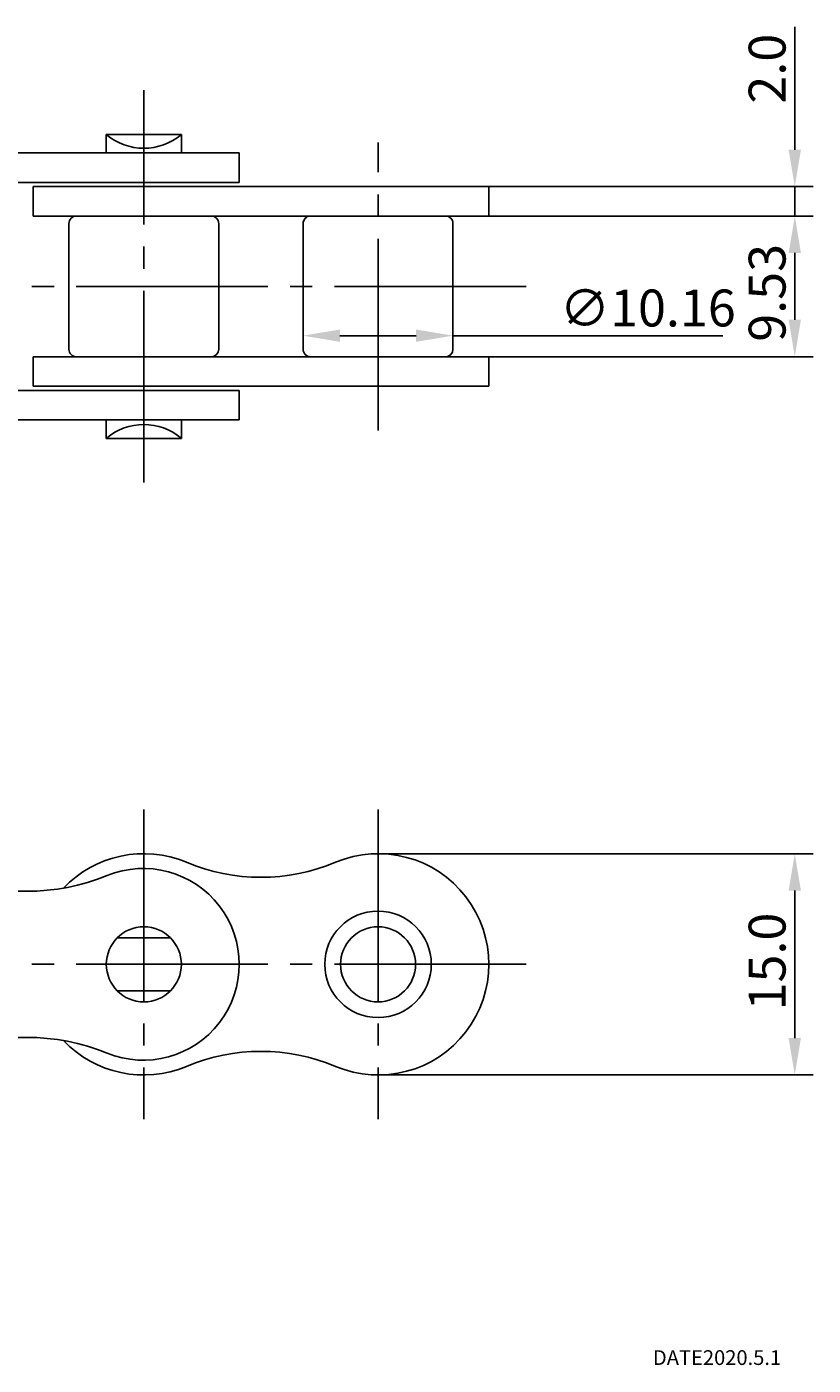
# Model space of a CAD drawing. Extents: x -58 to 61, y -49 to 44.
# Drawn here: x 8 to 61, y -49 to 42 of the extents above; entities that cross this region are included whole.
import ezdxf

# ---------------------------------------------------------------- set-up
doc = ezdxf.new("R2010")
doc.units = 0
doc.header["$MEASUREMENT"] = 0
doc.linetypes.add('CENTER', pattern=[17.5, 13, -1.5, 1.5, -1.5])
doc.layers.get('0').update_dxf_attribs({"linetype": 'CONTINUOUS'})
doc.layers.get('DEFPOINTS').update_dxf_attribs({"linetype": 'CONTINUOUS'})
doc.styles.get("Standard").update_dxf_attribs({"font": 'txt.shx', "bigfont": 'bigfont.shx'})
doc.dimstyles.get("Standard").update_dxf_attribs({"dimtxt": 0.18, "dimasz": 0.18, "dimexe": 0.18, "dimexo": 0.0625, "dimgap": 0.09, "dimtad": 0, "dimtih": 1, "dimtoh": 1, "dimdec": 4, "dimzin": 0, "dimtxsty": 'STANDARD', "dimcen": 0.09, "dimazin": 3, "dimtfac": 1, "dimtdec": 4, "dimtofl": 0, "dimtmove": 0, "dimatfit": 3, "dimtolj": 1})

# ---------------------------------------------------------------- blocks, each defined once
blk = doc.blocks.new('*U130')
at = {"color": 1}
blk.add_text('2.0', height=2.5, rotation=90, dxfattribs=at).set_placement((59.375, 36.758))
blk = doc.blocks.new('*D129')
at = {"color": 1}
for p, q in [((60, 33.633), (60, 41.966)), ((39.25, 31.133), (61.25, 31.133)), ((60, 29.133), (60, 31.133)), ((39.263, 29.133), (61.25, 29.133)), ((60, 26.633), (60, 24.133))]:
    blk.add_line(p, q, dxfattribs=at)
for points in [[(59.583, 33.633), (60.417, 33.633), (60, 31.133)], [(59.583, 26.633), (60.417, 26.633), (60, 29.133)]]:
    blk.add_solid(points, dxfattribs=at)
at = {"layer": 'DEFPOINTS', "color": 0}
for p in [(39.25, 31.133), (60, 31.133), (39.263, 29.133)]:
    blk.add_point(p, dxfattribs=at)
blk.add_blockref('*U130', (0, 0))
blk = doc.blocks.new('*U124')
at = {"color": 1}
blk.add_text('9.53', height=2.5, rotation=90, dxfattribs=at).set_placement((59.375, 20.618))
blk = doc.blocks.new('*D123')
at = {"color": 1}
for p, q in [((39.263, 29.133), (61.25, 29.133)), ((60, 26.633), (60, 22.103)), ((39.263, 19.603), (61.25, 19.603))]:
    blk.add_line(p, q, dxfattribs=at)
for points in [[(59.583, 26.633), (60.417, 26.633), (60, 29.133)], [(59.583, 22.103), (60.417, 22.103), (60, 19.603)]]:
    blk.add_solid(points, dxfattribs=at)
at = {"layer": 'DEFPOINTS', "color": 0}
for p in [(39.263, 29.133), (39.263, 19.603), (60, 19.603)]:
    blk.add_point(p, dxfattribs=at)
blk.add_blockref('*U124', (0, 0))
blk = doc.blocks.new('*U128')
at = {"color": 1}
blk.add_text('∅10.16', height=2.5, dxfattribs=at).set_placement((44.069, 21.654))
blk = doc.blocks.new('*D127')
at = {"color": 1}
for p, q in [((26.67, 20.103), (26.67, 22.279)), ((36.83, 20.103), (36.83, 22.279)), ((29.17, 21.029), (34.33, 21.029)), ((36.83, 21.029), (55.111, 21.029))]:
    blk.add_line(p, q, dxfattribs=at)
for points in [[(29.17, 21.446), (29.17, 20.613), (26.67, 21.029)], [(34.33, 21.446), (34.33, 20.613), (36.83, 21.029)]]:
    blk.add_solid(points, dxfattribs=at)
at = {"layer": 'DEFPOINTS', "color": 0}
for p in [(36.83, 21.029), (26.67, 20.103), (36.83, 20.103)]:
    blk.add_point(p, dxfattribs=at)
blk.add_blockref('*U128', (0, 0))
blk = doc.blocks.new('*U126')
at = {"color": 1}
blk.add_text('15.0', height=2.5, rotation=90, dxfattribs=at).set_placement((59.375, -24.707))
blk = doc.blocks.new('*D125')
at = {"color": 1}
for p, q in [((31.75, -14.082), (61.25, -14.082)), ((60, -16.582), (60, -26.582)), ((31.75, -29.082), (61.25, -29.082))]:
    blk.add_line(p, q, dxfattribs=at)
for points in [[(59.583, -16.582), (60.417, -16.582), (60, -14.082)], [(59.583, -26.582), (60.417, -26.582), (60, -29.082)]]:
    blk.add_solid(points, dxfattribs=at)
at = {"layer": 'DEFPOINTS', "color": 0}
for p in [(31.75, -14.082), (31.75, -29.082), (60, -29.082)]:
    blk.add_point(p, dxfattribs=at)
blk.add_blockref('*U126', (0, 0))

msp = doc.modelspace()

# ---------------------------------------------------------------- linework, layer by layer
at = {"color": 6, "linetype": 'CENTER'}
for p, q in [((15.875, 11.06812), (15.875, 37.66812)), ((31.75, 14.60312), (31.75, 34.13312)), ((-41.2125, 24.36812), (42.2625, 24.36812)), ((15.875, -11.08245), (15.875, -32.08245)), ((31.75, -11.08245), (31.75, -32.08245)), ((-41.2125, -21.58245), (42.2625, -21.58245))]:
    msp.add_line(p, q, dxfattribs=at)
at = {"color": 7, "linetype": 'CONTINUOUS'}
for p, q in [((13.33, 33.41812), (13.33, 34.66812)), ((13.33, 34.66812), (18.42, 34.66812)), ((18.42, 33.41812), (18.42, 34.66812)), ((-6.4625, 33.41812), (22.3375, 33.41812)), ((22.3375, 31.41812), (22.3375, 33.41812)), ((-6.4625, 31.41812), (22.3375, 31.41812)), ((8.3625, 29.13312), (8.3625, 31.13312)), ((8.3625, 31.13312), (39.2625, 31.13312)), ((8.375, 29.13312), (8.375, 31.13312)), ((39.2625, 29.13312), (39.2625, 31.13312)), ((8.3625, 29.13312), (39.2625, 29.13312)), ((8.375, 29.13312), (12.3, 29.13312)), ((19.45, 29.13312), (39.25, 29.13312)), ((10.795, 20.10312), (10.795, 28.63312)), ((20.955, 20.10312), (20.955, 28.63312)), ((26.67, 20.10312), (26.67, 28.63312)), ((36.83, 20.10312), (36.83, 28.63312)), ((8.3625, 17.60312), (8.3625, 19.60312)), ((8.3625, 19.60312), (39.2625, 19.60312)), ((39.2625, 17.60312), (39.2625, 19.60312)), ((-6.4625, 17.31812), (22.3375, 17.31812)), ((8.3625, 17.60312), (39.2625, 17.60312)), ((22.3375, 15.31812), (22.3375, 17.31812)), ((-6.4625, 15.31812), (22.3375, 15.31812)), ((13.33, 15.31812), (13.33, 14.06812)), ((18.42, 15.31812), (18.42, 14.06812)), ((13.33, 14.06812), (18.42, 14.06812)), ((17.67459, -19.78287), (14.07541, -19.78287)), ((17.67459, -23.38204), (14.07541, -23.38204))]:
    msp.add_line(p, q, dxfattribs=at)
for centre, radius in [((31.75, -21.58245), 3.61), ((15.875, -21.58245), 2.545), ((31.75, -21.58245), 2.545)]:
    msp.add_circle(centre, radius, dxfattribs=at)
for centre, radius, start, end in [((15.875, 37.65378), 3.92316, 229.5555, 310.4445), ((11.295, 28.63312), 0.5, 90.000003, 180.00001), ((20.455, 28.63312), 0.5, 0, 90.000003), ((27.17, 28.63312), 0.5, 90.000003, 180.00001), ((36.33, 28.63312), 0.5, 0, 90.000003), ((11.295, 20.10312), 0.5, 179.99999, 270), ((20.455, 20.10312), 0.5, 270, 0), ((27.17, 20.10312), 0.5, 179.99999, 270), ((36.33, 20.10312), 0.5, 270, 0), ((15.875, 11.08245), 3.92316, 49.555498, 130.4445), ((15.8625, -21.58245), 7.5, 67.241573, 136.45938), ((31.7625, -21.58245), 7.5, 247.24157, 112.75843), ((15.8375, -21.58245), 6.5, 247.79886, 112.20114), ((23.8125, -2.63167), 13.05078, 247.24157, 292.75843), ((7.9375, -2.2252), 14.40726, 247.79886, 292.20114), ((7.9375, -40.93971), 14.40726, 67.798862, 112.20114), ((15.8625, -21.58245), 7.5, 223.54062, 292.75843), ((23.8125, -40.53323), 13.05078, 67.241573, 112.75843)]:
    msp.add_arc(centre, radius, start, end, dxfattribs=at)

# ---------------------------------------------------------------- texts
msp.add_text('DATE2020.5.1', height=1).set_placement((50.38281, -48.73803))

# ---------------------------------------------------------------- dimensions: what is measured, and where the dimension line sits
for base, p1, p2, picture, middle in [((60, 31.13312), (39.2625, 29.13312), (39.25, 31.13312), '*D129', (58.125, 39.04978)), ((60, -29.08244), (31.75, -14.08246), (31.75, -29.08244), '*D125', (58.125, -21.58245))]:
    dim = msp.add_linear_dim(base=base, p1=p1, p2=p2, angle=90, dimstyle='STANDARD', override={"dimdec": 1, "dimzin": 0})
    dim.commit()
    dim.dimension.update_dxf_attribs({"geometry": picture, "text_midpoint": middle})
dim = msp.add_linear_dim(base=(60, 19.60312), p1=(39.2625, 29.13312), p2=(39.2625, 19.60312), angle=90, dimstyle='STANDARD')
dim.commit()
dim.dimension.update_dxf_attribs({"geometry": '*D123', "text_midpoint": (58.125, 24.36812)})
dim = msp.add_linear_dim(base=(36.83, 21.02927), p1=(26.67, 20.10312), p2=(36.83, 20.10312), dimstyle='STANDARD', override={"dimpost": '%%c<>'})
dim.commit()
dim.dimension.update_dxf_attribs({"geometry": '*D127', "text_midpoint": (49.2772, 21.02927), "dimtype": 128})

doc.saveas('drawing.dxf')
